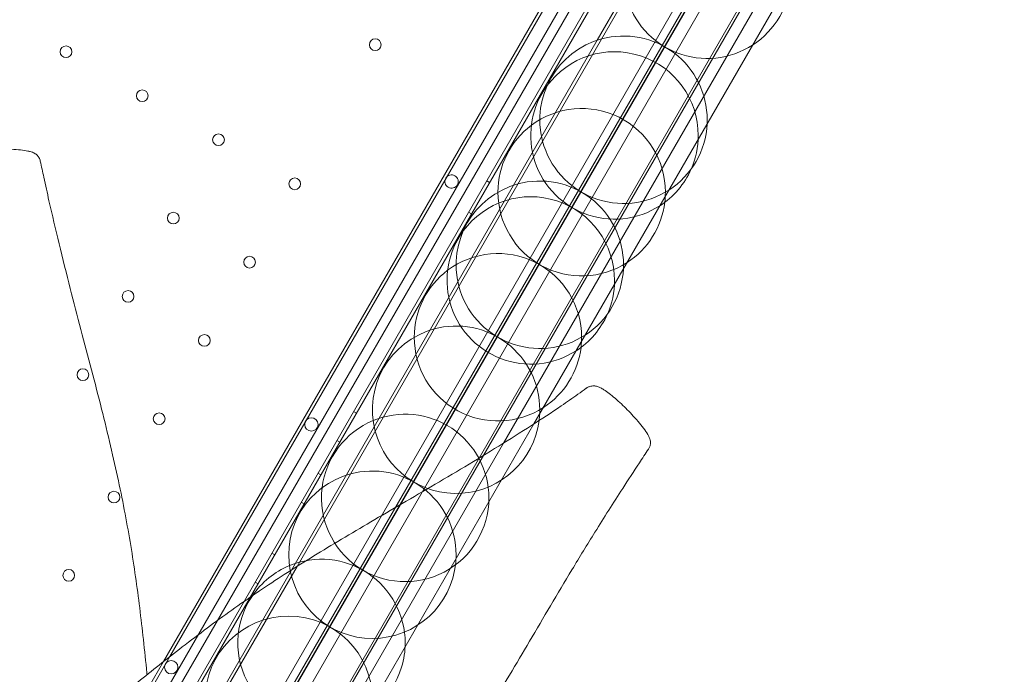
# Model space of a CAD drawing. Units: millimetres. Extents: x 41911 to 66411, y 20971 to 43471.
# Drawn here: x 49720 to 50308, y 29091 to 29482 of the extents above; entities that cross this region are included whole.
import ezdxf

# ---------------------------------------------------------------- set-up
doc = ezdxf.new("R2010")
doc.units = ezdxf.units.MM
doc.header["$MEASUREMENT"] = 0

msp = doc.modelspace()

# ---------------------------------------------------------------- linework, layer by layer
at = {"color": 0, "linetype": 'Continuous', "lineweight": 0}
for p, q in [((50246.65, 29830.53), (49727.14, 28930.67)), ((50246.65, 29830.53), (49727.14, 28930.67)), ((49732.8, 28924.46), (50254.86, 29828.74)), ((49732.8, 28924.46), (50254.86, 29828.74)), ((50223.38, 29821.52), (49806.18, 29098.91)), ((50224.98, 29820.6), (49810.06, 29101.93)), ((50224.98, 29820.6), (49810.06, 29101.93)), ((50232.04, 29816.52), (49732.04, 28950.49)), ((50232.04, 29816.52), (49732.04, 28950.49)), ((50245.59, 29808.69), (49734.56, 28923.52)), ((50245.59, 29808.69), (49734.56, 28923.52)), ((49776.24, 28896.11), (50283.74, 29775.12)), ((50282.44, 29775.87), (49792.44, 28927.17)), ((50241.1, 29770.87), (49885.97, 29155.77)), ((50241.1, 29770.87), (49885.97, 29155.77)), ((49799.62, 28882.61), (50307.12, 29761.62)), ((50308.42, 29760.87), (49818.42, 28912.17)), ((50301.72, 29735.87), (50009.29, 29229.37)), ((50301.72, 29735.87), (50009.29, 29229.37)), ((49840.78, 29020.5), (50225.78, 29687.34)), ((49850.16, 29023.75), (50227.66, 29677.6)), ((49850.16, 29023.75), (50227.66, 29677.6)), ((49852.9, 29013.5), (50237.9, 29680.34)), ((50247.88, 29622.62), (50027.46, 29240.85)), ((50247.88, 29622.62), (50027.46, 29240.85)), ((50082, 29498.99), (50065.25, 29469.98)), ((50082, 29498.99), (50065.25, 29469.98)), ((50065.25, 29469.98), (49757, 28936.08)), ((50065.25, 29469.98), (49757, 28936.08)), ((49999.22, 29385.94), (50000.95, 29384.94)), ((49999.22, 29385.94), (50000.95, 29384.94)), ((49988.44, 29367.27), (49990.17, 29366.27)), ((49988.44, 29367.27), (49990.17, 29366.27)), ((49919.69, 29248.19), (49921.42, 29247.19)), ((49919.69, 29248.19), (49921.42, 29247.19)), ((50027.46, 29240.85), (49934.89, 29080.51)), ((50027.46, 29240.85), (49934.89, 29080.51)), ((49909.69, 29230.86), (49911.42, 29229.86)), ((49909.69, 29230.86), (49911.42, 29229.86)), ((50009.29, 29229.37), (49904.61, 29048.06)), ((50009.29, 29229.37), (49904.61, 29048.06)), ((49898.44, 29211.38), (49900.17, 29210.38)), ((49898.44, 29211.38), (49900.17, 29210.38)), ((49888.44, 29194.06), (49890.17, 29193.06)), ((49888.44, 29194.06), (49890.17, 29193.06)), ((49870.94, 29163.75), (49872.67, 29162.75)), ((49870.94, 29163.75), (49872.67, 29162.75)), ((49885.97, 29155.77), (49776.1, 28965.47)), ((49885.97, 29155.77), (49776.1, 28965.47)), ((49860.94, 29146.43), (49862.68, 29145.43)), ((49860.94, 29146.43), (49862.68, 29145.43)), ((49810.06, 29101.93), (49724.98, 28954.57)), ((49810.06, 29101.93), (49724.98, 28954.57)), ((49806.18, 29098.91), (49723.38, 28955.49))]:
    msp.add_line(p, q, dxfattribs=at)
for centre, radius in [((49747.95, 29463.12), 3.5), ((49747.95, 29463.12), 3.5), ((49932.64, 29467.31), 3.5), ((49932.64, 29467.31), 3.5), ((49793.5, 29436.82), 3.5), ((49793.5, 29436.82), 3.5), ((49839.05, 29410.53), 3.5), ((49839.05, 29410.53), 3.5), ((49884.61, 29384.23), 3.5), ((49884.61, 29384.23), 3.5), ((49812.05, 29363.76), 3.5), ((49812.05, 29363.76), 3.5), ((49857.61, 29337.46), 3.5), ((49857.61, 29337.46), 3.5), ((49785.05, 29316.99), 3.5), ((49785.05, 29316.99), 3.5), ((49830.61, 29290.69), 3.5), ((49830.61, 29290.69), 3.5), ((49758.06, 29270.23), 3.5), ((49758.06, 29270.23), 3.5), ((49803.61, 29243.93), 3.5), ((49803.61, 29243.93), 3.5), ((49894.52, 29240.53), 4), ((49894.52, 29240.53), 4), ((49776.61, 29197.16), 3.5), ((49776.61, 29197.16), 3.5), ((49749.61, 29150.4), 3.5), ((49749.61, 29150.4), 3.5), ((49880.96, 29076.11), 50), ((49810.81, 29095.53), 4), ((49810.81, 29095.53), 4)]:
    msp.add_circle(centre, radius, dxfattribs=at)
for centre, radius, start, end in [((50130.96, 29509.12), 50, 302.87325, 357.12675), ((50130.96, 29509.12), 50, 194.76508, 302.87325), ((50080.96, 29422.52), 50, 0, 105.23492), ((50080.96, 29422.52), 50, 105.23492, 194.76508), ((50075.56, 29413.15), 50, 0, 143.79192), ((50075.56, 29413.15), 50, 143.79192, 194.76508), ((50055.96, 29379.22), 50, 0, 126.92969), ((50055.96, 29379.22), 50, 126.92969, 180), ((50080.96, 29422.52), 50, 302.87325, 357.12675), ((50080.96, 29422.52), 50, 357.12675, 0), ((50075.56, 29413.15), 50, 336.20808, 0), ((50080.96, 29422.52), 50, 194.76508, 302.87325), ((50075.56, 29413.15), 50, 194.76508, 302.87325), ((49978.24, 29385.55), 4, 330.60705, 149.39544), ((49978.24, 29385.55), 4, 330.60705, 149.39544), ((50075.56, 29413.15), 50, 302.87325, 336.20808), ((49978.29, 29385.62), 4, 150.60705, 329.39544), ((49978.29, 29385.62), 4, 150.60705, 329.39544), ((50030.96, 29335.91), 50, 105.23492, 194.76508), ((50030.96, 29335.91), 50, 0, 105.23492), ((50055.96, 29379.22), 50, 180, 302.87325), ((50055.96, 29379.22), 50, 353.07031, 0), ((50025.56, 29326.55), 50, 0, 143.79192), ((50055.96, 29379.22), 50, 302.87325, 353.07031), ((50025.56, 29326.55), 50, 143.79192, 194.76508), ((50005.96, 29292.61), 50, 0, 126.92969), ((50005.96, 29292.61), 50, 126.92969, 180), ((50030.96, 29335.91), 50, 302.87325, 357.12675), ((50030.96, 29335.91), 50, 357.12675, 0), ((50025.56, 29326.55), 50, 336.20808, 0), ((50030.96, 29335.91), 50, 194.76508, 302.87325), ((50025.56, 29326.55), 50, 194.76508, 302.87325), ((50025.56, 29326.55), 50, 302.87325, 336.20808), ((49980.96, 29249.31), 50, 105.23492, 194.76508), ((49980.96, 29249.31), 50, 0, 105.23492), ((50005.96, 29292.61), 50, 180, 302.87325), ((50005.96, 29292.61), 50, 353.07031, 0), ((50005.96, 29292.61), 50, 302.87325, 353.07031), ((49980.96, 29249.31), 50, 357.12675, 0), ((49950.56, 29196.65), 50, 112.54489, 173.07031), ((49950.56, 29196.65), 50, 0, 112.54489), ((49980.96, 29249.31), 50, 194.76508, 352.56354), ((49980.96, 29249.31), 50, 352.56354, 357.12675), ((49930.96, 29162.71), 50, 0, 105.23492), ((49930.96, 29162.71), 50, 105.23492, 190.98863), ((49950.56, 29196.65), 50, 173.07031, 0), ((49900.56, 29110.04), 50, 0, 112.54489), ((49930.96, 29162.71), 50, 190.98863, 0), ((49900.56, 29110.04), 50, 112.54489, 145.63444), ((49900.56, 29110.04), 50, 145.63444, 343.20828), ((49900.56, 29110.04), 50, 343.20832, 0)]:
    msp.add_arc(centre, radius, start, end, dxfattribs=at)
for points, knots in [([(49680.5, 29397.79), (49680.64, 29398.54), (49680.9, 29399.28), (49681.64, 29400.62), (49682.13, 29401.25), (49683.24, 29402.29), (49683.88, 29402.72), (49684.92, 29403.22), (49685.31, 29403.37), (49686.01, 29403.59), (49686.34, 29403.67), (49686.88, 29403.79), (49687.15, 29403.84), (49688.23, 29404.04), (49689.06, 29404.16), (49691.27, 29404.44), (49692.68, 29404.58), (49695.64, 29404.8), (49697.2, 29404.89), (49700.51, 29405.03), (49702.28, 29405.07), (49705.95, 29405.11), (49707.86, 29405.11), (49711.68, 29405.03), (49713.61, 29404.96), (49717.31, 29404.76), (49719.1, 29404.63), (49722.36, 29404.29), (49723.85, 29404.1), (49725.87, 29403.71), (49726.48, 29403.57), (49727.59, 29403.23), (49728.1, 29403.04), (49729.27, 29402.47), (49729.92, 29402.04), (49730.98, 29401.05), (49731.41, 29400.52), (49732.15, 29399.27), (49732.44, 29398.52), (49732.6, 29397.76)], [0, 0, 0, 0, 2.295339, 2.295339, 4.62504, 4.62504, 6.92915, 6.92915, 8.174732, 8.174732, 9.224072, 9.224072, 10.197574, 10.197574, 13.121781, 13.121781, 17.681952, 17.681952, 22.475476, 22.475476, 27.796504, 27.796504, 33.495675, 33.495675, 39.313655, 39.313655, 44.922673, 44.922673, 50.007419, 50.007419, 52.30387, 52.30387, 54.09687, 54.09687, 56.42978, 56.42978, 58.459899, 58.459899, 60.798726, 60.798726, 60.798726, 60.798726]), ([(49732.6, 29397.76), (49733.27, 29394.53), (49733.97, 29391.32), (49735.69, 29383.45), (49736.73, 29378.79), (49739.73, 29365.59), (49741.74, 29357.04), (49745.98, 29339.55), (49748.22, 29330.61), (49752.61, 29313.5), (49754.75, 29305.33), (49759.01, 29289.13), (49761.13, 29281.11), (49765.25, 29265.31), (49767.26, 29257.54), (49771.06, 29242.41), (49772.87, 29235.05), (49776.22, 29220.75), (49777.78, 29213.82), (49780.67, 29200.31), (49782, 29193.73), (49784.45, 29180.82), (49785.58, 29174.49), (49787.66, 29161.97), (49788.61, 29155.77), (49790.38, 29143.39), (49791.19, 29137.2), (49792.73, 29124.69), (49793.45, 29118.37), (49794.88, 29105.4), (49795.59, 29098.74), (49796.27, 29091.78), (49796.31, 29091.45), (49796.34, 29091.11)], [0, 0, 0, 0, 10.002491, 10.002491, 24.577619, 24.577619, 51.338271, 51.338271, 79.2703, 79.2703, 104.77377, 104.77377, 129.746539, 129.746539, 153.838174, 153.838174, 176.572511, 176.572511, 197.890438, 197.890438, 218.067268, 218.067268, 237.458934, 237.458934, 256.44939, 256.44939, 275.477488, 275.477488, 295.017763, 295.017763, 315.716136, 315.716136, 316.7692, 316.7692, 316.7692, 316.7692]), ([(49756.99, 29056.54), (49757.58, 29057.11), (49758.17, 29057.69), (49762.2, 29061.58), (49765.75, 29064.91), (49773.03, 29071.52), (49776.75, 29074.8), (49784.43, 29081.36), (49788.37, 29084.65), (49796.57, 29091.32), (49800.83, 29094.71), (49809.77, 29101.72), (49814.44, 29105.35), (49824.15, 29112.82), (49829.19, 29116.66), (49839.1, 29124.01), (49843.94, 29127.53), (49853.65, 29134.4), (49858.5, 29137.76), (49868.33, 29144.39), (49873.31, 29147.67), (49883.47, 29154.22), (49888.67, 29157.49), (49899.33, 29164.08), (49904.8, 29167.41), (49916.08, 29174.17), (49921.9, 29177.61), (49933.9, 29184.65), (49940.09, 29188.25), (49952.82, 29195.66), (49959.35, 29199.46), (49972.65, 29207.26), (49979.42, 29211.25), (49992.96, 29219.35), (49999.74, 29223.46), (50013.03, 29231.67), (50019.54, 29235.77), (50031.93, 29243.72), (50037.89, 29247.61), (50047.11, 29253.91), (50050.43, 29256.24), (50055.41, 29259.78), (50057.09, 29260.98), (50058.75, 29262.19)], [72.226561, 72.226561, 72.226561, 72.226561, 75.749985, 75.749985, 96.211873, 96.211873, 116.409612, 116.409612, 136.700536, 136.700536, 157.61962, 157.61962, 179.862852, 179.862852, 203.032606, 203.032606, 224.3784, 224.3784, 244.949256, 244.949256, 265.309188, 265.309188, 285.903883, 285.903883, 307.048797, 307.048797, 329.037749, 329.037749, 352.049783, 352.049783, 376.065883, 376.065883, 400.748455, 400.748455, 425.417724, 425.417724, 449.166892, 449.166892, 470.621767, 470.621767, 482.868868, 482.868868, 489.080804, 489.080804, 489.080804, 489.080804]), ([(50058.76, 29262.19), (50058.91, 29262.31), (50059.08, 29262.42), (50059.74, 29262.82), (50060.28, 29263.06), (50061.59, 29263.47), (50062.39, 29263.58), (50063.94, 29263.55), (50064.71, 29263.41), (50066.05, 29263), (50066.64, 29262.74), (50067.9, 29262.11), (50068.58, 29261.7), (50070.3, 29260.59), (50071.35, 29259.83), (50073.57, 29258.12), (50074.74, 29257.16), (50077.17, 29255.1), (50078.43, 29253.96), (50080.87, 29251.67), (50082.05, 29250.51), (50084.44, 29248.08), (50085.65, 29246.8), (50088.1, 29244.12), (50089.35, 29242.7), (50091.64, 29239.95), (50092.7, 29238.6), (50094.52, 29236.09), (50095.29, 29234.93), (50096.22, 29233.12), (50096.49, 29232.53), (50096.83, 29231.45), (50096.94, 29230.94), (50097.04, 29230.08), (50097.05, 29229.69), (50097, 29228.64), (50096.87, 29227.97), (50096.45, 29226.79), (50096.19, 29226.25), (50095.86, 29225.77)], [0, 0, 0, 0, 0.583783, 0.583783, 2.346153, 2.346153, 4.725927, 4.725927, 7.085944, 7.085944, 9.284735, 9.284735, 12.118985, 12.118985, 16.493658, 16.493658, 21.282005, 21.282005, 26.423831, 26.423831, 31.373459, 31.373459, 36.647921, 36.647921, 42.423771, 42.423771, 47.915695, 47.915695, 52.89923, 52.89923, 55.114695, 55.114695, 56.588057, 56.588057, 57.728935, 57.728935, 59.740441, 59.740441, 61.500298, 61.500298, 61.500298, 61.500298]), ([(50095.86, 29225.77), (50094.06, 29223.06), (50092.25, 29220.34), (50087.11, 29212.55), (50083.79, 29207.46), (50074.87, 29193.67), (50069.34, 29184.95), (50059.26, 29168.75), (50054.69, 29161.26), (50045.85, 29146.59), (50041.57, 29139.4), (50033.15, 29125.16), (50029.01, 29118.12), (50020.88, 29104.32), (50016.9, 29097.57), (50009.13, 29084.54), (50005.34, 29078.25), (49997.95, 29066.19), (49994.35, 29060.4), (49987.29, 29049.3), (49983.83, 29043.96), (49977, 29033.68), (49973.63, 29028.72), (49966.92, 29019.09), (49963.59, 29014.42), (49956.91, 29005.25), (49953.57, 29000.75), (49946.81, 28991.83), (49943.4, 28987.41), (49936.47, 28978.51), (49932.96, 28974.02), (49925.68, 28964.84), (49921.92, 28960.18), (49914.65, 28951.4), (49911.15, 28947.28), (49904.33, 28939.49), (49901.02, 28935.82), (49896.68, 28931.14), (49895.65, 28930.05), (49894.62, 28928.96)], [0, 0, 0, 0, 10.001027, 10.001027, 28.606444, 28.606444, 60.38195, 60.38195, 87.560898, 87.560898, 113.719534, 113.719534, 139.531407, 139.531407, 164.5742, 164.5742, 188.36849, 188.36849, 210.806766, 210.806766, 232.113255, 232.113255, 252.608394, 252.608394, 272.65779, 272.65779, 292.677659, 292.677659, 313.097684, 313.097684, 334.456298, 334.456298, 357.513113, 357.513113, 378.981851, 378.981851, 399.271478, 399.271478, 405.595325, 405.595325, 405.595325, 405.595325])]:
    msp.add_open_spline(points, degree=3, knots=knots, dxfattribs=at)
for points in [[(50058.75, 29262.19), (50058.75, 29262.19), (50058.76, 29262.19), (50058.76, 29262.19)], [(50058.76, 29262.19), (50058.76, 29262.19), (50058.76, 29262.19), (50058.76, 29262.19)], [(50095.86, 29225.77), (50095.86, 29225.77), (50095.86, 29225.77), (50095.86, 29225.77)]]:
    msp.add_open_spline(points, degree=3, dxfattribs=at)

doc.saveas('drawing.dxf')
